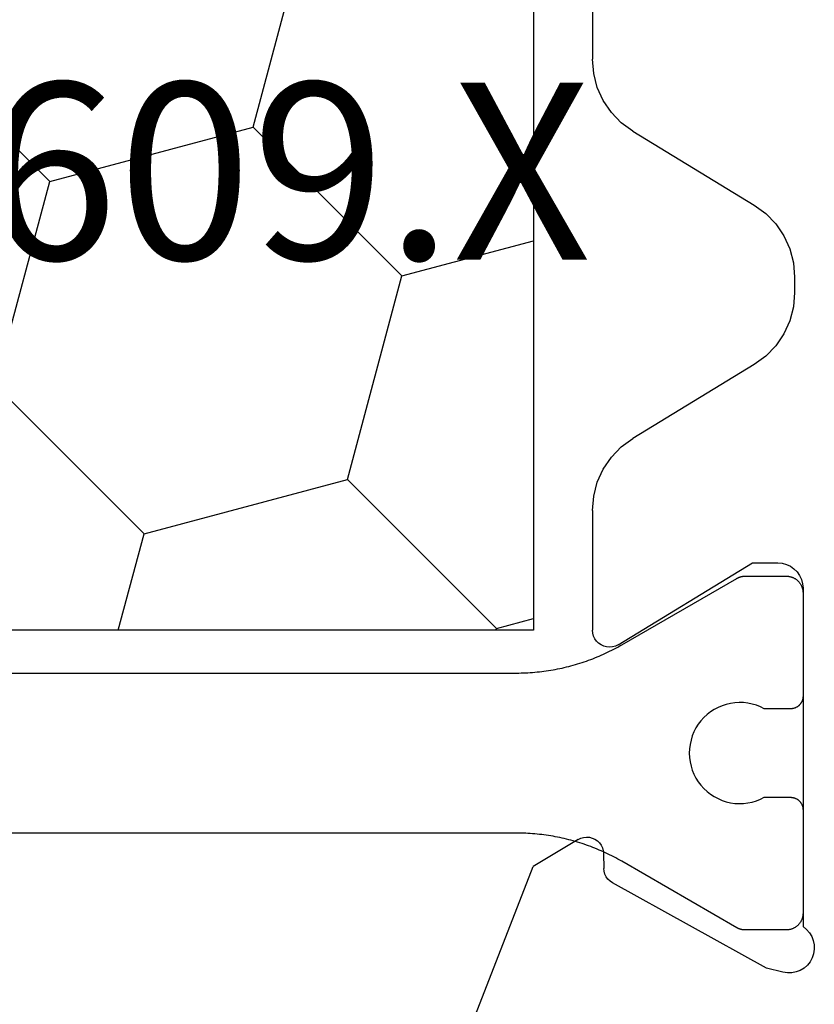
# Model space of a CAD drawing. Units: millimetres. Extents: x 0 to 7270, y -2931 to -50.
# Drawn here: x 7137 to 7147, y -2425 to -2414 of the extents above; entities that cross this region are included whole.
import ezdxf
from ezdxf.enums import TextEntityAlignment as Align

# ---------------------------------------------------------------- set-up
doc = ezdxf.new("R2010")
doc.units = ezdxf.units.MM
doc.layers.add('CrossSectionsProfils', color=7, linetype='Continuous')
doc.layers.add('CrossSectionsTexts', color=3, linetype='Continuous')
doc.styles.get("Standard").update_dxf_attribs({"font": 'complex.shx', "height": 60})

# ---------------------------------------------------------------- blocks, each defined once
blk = doc.blocks.new('10_27098_X', base_point=(106.18815, 1011.38444))
at = {"layer": 'CrossSectionsProfils', "color": 1}
for p, q in [((45.79521, 1038.58271), (45.79521, 1026.78617)), ((47.69521, 1026.78617), (47.69521, 1038.58271)), ((45.79521, 1026.78617), (45.79507, 1026.7589)), ((47.69536, 1026.7589), (47.69521, 1026.78617)), ((47.69521, 1026.78617), (47.69521, 1026.78617)), ((45.7915, 1026.64989), (45.78986, 1026.62267)), ((45.79283, 1026.67712), (45.7915, 1026.64989)), ((45.79388, 1026.70438), (45.79283, 1026.67712)), ((45.79462, 1026.73164), (45.79388, 1026.70438)), ((45.79507, 1026.7589), (45.79462, 1026.73164)), ((47.69581, 1026.73164), (47.69536, 1026.7589)), ((47.69655, 1026.70438), (47.69581, 1026.73164)), ((47.69759, 1026.67712), (47.69655, 1026.70438)), ((47.69893, 1026.64989), (47.69759, 1026.67712)), ((47.70057, 1026.62267), (47.69893, 1026.64989)), ((45.78318, 1026.54113), (45.78035, 1026.51401)), ((45.7857, 1026.56828), (45.78318, 1026.54113)), ((45.78793, 1026.59546), (45.7857, 1026.56828)), ((45.78986, 1026.62267), (45.78793, 1026.59546)), ((47.7025, 1026.59546), (47.70057, 1026.62267)), ((47.70473, 1026.56828), (47.7025, 1026.59546)), ((47.70725, 1026.54113), (47.70473, 1026.56828)), ((47.71007, 1026.51401), (47.70725, 1026.54113)), ((45.77012, 1026.43284), (45.76612, 1026.40586)), ((45.77383, 1026.45986), (45.77012, 1026.43284)), ((45.77724, 1026.48691), (45.77383, 1026.45986)), ((45.78035, 1026.51401), (45.77724, 1026.48691)), ((47.71319, 1026.48691), (47.71007, 1026.51401)), ((47.7166, 1026.45986), (47.71319, 1026.48691)), ((47.72031, 1026.43284), (47.7166, 1026.45986)), ((47.72431, 1026.40586), (47.72031, 1026.43284)), ((45.74718, 1026.29845), (45.74171, 1026.27173)), ((45.75235, 1026.32522), (45.74718, 1026.29845)), ((45.75723, 1026.35205), (45.75235, 1026.32522)), ((45.76182, 1026.37893), (45.75723, 1026.35205)), ((45.76612, 1026.40586), (45.76182, 1026.37893)), ((47.72861, 1026.37893), (47.72431, 1026.40586)), ((47.73319, 1026.35205), (47.72861, 1026.37893)), ((47.73808, 1026.32522), (47.73319, 1026.35205)), ((47.74325, 1026.29845), (47.73808, 1026.32522)), ((47.74872, 1026.27173), (47.74325, 1026.29845)), ((45.72357, 1026.19196), (45.71694, 1026.16551)), ((45.72991, 1026.21848), (45.72357, 1026.19196)), ((45.73595, 1026.24507), (45.72991, 1026.21848)), ((45.74171, 1026.27173), (45.73595, 1026.24507)), ((47.75447, 1026.24507), (47.74872, 1026.27173)), ((47.76052, 1026.21848), (47.75447, 1026.24507)), ((47.76686, 1026.19196), (47.76052, 1026.21848)), ((47.77348, 1026.16551), (47.76686, 1026.19196)), ((45.69534, 1026.0866), (45.68756, 1026.06046)), ((45.70283, 1026.11282), (45.69534, 1026.0866)), ((45.71003, 1026.13913), (45.70283, 1026.11282)), ((45.71694, 1026.16551), (45.71003, 1026.13913)), ((47.7804, 1026.13913), (47.77348, 1026.16551)), ((47.7876, 1026.11282), (47.7804, 1026.13913)), ((47.79509, 1026.0866), (47.7876, 1026.11282)), ((47.80286, 1026.06046), (47.79509, 1026.0866)), ((45.65363, 1025.9568), (45.64445, 1025.93112)), ((45.66254, 1025.98257), (45.65363, 1025.9568)), ((45.67116, 1026.00845), (45.66254, 1025.98257)), ((45.67951, 1026.03441), (45.67116, 1026.00845)), ((45.68756, 1026.06046), (45.67951, 1026.03441)), ((47.81092, 1026.03441), (47.80286, 1026.06046)), ((47.81926, 1026.00845), (47.81092, 1026.03441)), ((47.82789, 1025.98257), (47.81926, 1026.00845)), ((47.8368, 1025.9568), (47.82789, 1025.98257)), ((47.84598, 1025.93112), (47.8368, 1025.9568)), ((45.60491, 1025.82946), (45.59434, 1025.80433)), ((45.61521, 1025.85472), (45.60491, 1025.82946)), ((45.62523, 1025.88008), (45.61521, 1025.85472)), ((45.63498, 1025.90555), (45.62523, 1025.88008)), ((45.64445, 1025.93112), (45.63498, 1025.90555)), ((47.85545, 1025.90555), (47.84598, 1025.93112)), ((47.86519, 1025.88008), (47.85545, 1025.90555)), ((47.87522, 1025.85472), (47.86519, 1025.88008)), ((47.88552, 1025.82946), (47.87522, 1025.85472)), ((47.89609, 1025.80433), (47.88552, 1025.82946)), ((45.56098, 1025.72963), (45.54932, 1025.70498)), ((45.57237, 1025.75441), (45.56098, 1025.72963)), ((45.58349, 1025.77931), (45.57237, 1025.75441)), ((45.59434, 1025.80433), (45.58349, 1025.77931)), ((47.90694, 1025.77931), (47.89609, 1025.80433)), ((47.91805, 1025.75441), (47.90694, 1025.77931)), ((47.92944, 1025.72963), (47.91805, 1025.75441)), ((47.9411, 1025.70498), (47.92944, 1025.72963)), ((45.50002, 1025.60768), (45.48703, 1025.5837)), ((45.51274, 1025.6318), (45.50002, 1025.60768)), ((45.5252, 1025.65606), (45.51274, 1025.6318)), ((45.5374, 1025.68045), (45.5252, 1025.65606)), ((45.54932, 1025.70498), (45.5374, 1025.68045)), ((47.95303, 1025.68045), (47.9411, 1025.70498)), ((47.96523, 1025.65606), (47.95303, 1025.68045)), ((47.97769, 1025.6318), (47.96523, 1025.65606)), ((47.99041, 1025.60768), (47.97769, 1025.6318)), ((48.0034, 1025.5837), (47.99041, 1025.60768)), ((45.46028, 1025.53617), (44.67201, 1024.17085)), ((45.47378, 1025.55986), (45.46028, 1025.53617)), ((45.48703, 1025.5837), (45.47378, 1025.55986)), ((48.01664, 1025.55986), (48.0034, 1025.5837)), ((48.03015, 1025.53617), (48.01664, 1025.55986)), ((48.81842, 1024.17085), (48.03015, 1025.53617)), ((46.44759, 1024.65542), (46.49371, 1024.67919)), ((46.49371, 1024.67919), (46.54172, 1024.69888)), ((46.54172, 1024.69888), (46.59124, 1024.71435)), ((46.59124, 1024.71435), (46.64192, 1024.72548)), ((46.64192, 1024.72548), (46.69337, 1024.7322)), ((46.69337, 1024.7322), (46.74521, 1024.73444)), ((46.74521, 1024.73444), (46.79705, 1024.7322)), ((46.79705, 1024.7322), (46.8485, 1024.72548)), ((46.8485, 1024.72548), (46.89918, 1024.71435)), ((46.89918, 1024.71435), (46.94871, 1024.69888)), ((46.94871, 1024.69888), (46.99672, 1024.67919)), ((46.99672, 1024.67919), (47.04284, 1024.65542)), ((46.28853, 1024.5236), (46.32386, 1024.5616)), ((46.32386, 1024.5616), (46.36234, 1024.5964)), ((46.36234, 1024.5964), (46.40369, 1024.62776)), ((46.40369, 1024.62776), (46.44759, 1024.65542)), ((47.04284, 1024.65542), (47.08674, 1024.62776)), ((47.08674, 1024.62776), (47.12809, 1024.5964)), ((47.12809, 1024.5964), (47.16657, 1024.5616)), ((47.16657, 1024.5616), (47.2019, 1024.5236)), ((46.20396, 1024.39337), (46.22836, 1024.43917)), ((46.22836, 1024.43917), (46.25662, 1024.48268)), ((46.25662, 1024.48268), (46.28853, 1024.5236)), ((47.2019, 1024.5236), (47.23381, 1024.48268)), ((47.23381, 1024.48268), (47.26207, 1024.43917)), ((47.26207, 1024.43917), (47.28647, 1024.39337)), ((46.16747, 1024.29633), (46.18361, 1024.34564)), ((46.18361, 1024.34564), (46.20396, 1024.39337)), ((47.28647, 1024.39337), (47.30681, 1024.34564)), ((47.30681, 1024.34564), (47.32296, 1024.29633)), ((46.14527, 1024.14265), (46.14822, 1024.19445)), ((46.14822, 1024.19445), (46.15564, 1024.24581)), ((46.15564, 1024.24581), (46.16747, 1024.29633)), ((47.32296, 1024.29633), (47.33479, 1024.24581)), ((47.33479, 1024.24581), (47.34221, 1024.19445)), ((47.34221, 1024.19445), (47.34516, 1024.14265)), ((44.64532, 1024.0774), (44.64526, 1024.07522)), ((44.6454, 1024.07958), (44.64532, 1024.0774)), ((44.64551, 1024.08175), (44.6454, 1024.07958)), ((44.64564, 1024.08393), (44.64551, 1024.08175)), ((44.6458, 1024.08611), (44.64564, 1024.08393)), ((44.64597, 1024.08828), (44.6458, 1024.08611)), ((44.64618, 1024.09046), (44.64597, 1024.08828)), ((44.6464, 1024.09263), (44.64618, 1024.09046)), ((44.64665, 1024.09479), (44.6464, 1024.09263)), ((44.64692, 1024.09696), (44.64665, 1024.09479)), ((44.64722, 1024.09912), (44.64692, 1024.09696)), ((44.64754, 1024.10128), (44.64722, 1024.09912)), ((44.64789, 1024.10343), (44.64754, 1024.10128)), ((44.64825, 1024.10558), (44.64789, 1024.10343)), ((44.64864, 1024.10773), (44.64825, 1024.10558)), ((44.64906, 1024.10987), (44.64864, 1024.10773)), ((44.64949, 1024.11201), (44.64906, 1024.10987)), ((44.64995, 1024.11414), (44.64949, 1024.11201)), ((44.65044, 1024.11627), (44.64995, 1024.11414)), ((44.65095, 1024.11839), (44.65044, 1024.11627)), ((44.65148, 1024.12051), (44.65095, 1024.11839)), ((44.65203, 1024.12262), (44.65148, 1024.12051)), ((44.6526, 1024.12472), (44.65203, 1024.12262)), ((44.6532, 1024.12682), (44.6526, 1024.12472)), ((44.65383, 1024.12891), (44.6532, 1024.12682)), ((44.65447, 1024.13099), (44.65383, 1024.12891)), ((44.65514, 1024.13307), (44.65447, 1024.13099)), ((44.65583, 1024.13514), (44.65514, 1024.13307)), ((44.65654, 1024.1372), (44.65583, 1024.13514)), ((44.65728, 1024.13926), (44.65654, 1024.1372)), ((44.65803, 1024.1413), (44.65728, 1024.13926)), ((44.65881, 1024.14334), (44.65803, 1024.1413)), ((44.65961, 1024.14537), (44.65881, 1024.14334)), ((44.66044, 1024.14739), (44.65961, 1024.14537)), ((44.66128, 1024.1494), (44.66044, 1024.14739)), ((44.66215, 1024.1514), (44.66128, 1024.1494)), ((44.66304, 1024.15339), (44.66215, 1024.1514)), ((44.66395, 1024.15538), (44.66304, 1024.15339)), ((44.66489, 1024.15735), (44.66395, 1024.15538)), ((44.66584, 1024.15931), (44.66489, 1024.15735)), ((44.66681, 1024.16126), (44.66584, 1024.15931)), ((44.66781, 1024.1632), (44.66681, 1024.16126)), ((44.66883, 1024.16513), (44.66781, 1024.1632)), ((44.66987, 1024.16705), (44.66883, 1024.16513)), ((44.67093, 1024.16896), (44.66987, 1024.16705)), ((44.67201, 1024.17085), (44.67093, 1024.16896)), ((46.1468, 1024.09078), (46.14527, 1024.14265)), ((46.15281, 1024.03925), (46.1468, 1024.09078)), ((47.34362, 1024.09078), (47.33761, 1024.03925)), ((47.34516, 1024.14265), (47.34362, 1024.09078)), ((48.8195, 1024.16896), (48.81842, 1024.17085)), ((48.81842, 1024.17085), (48.81842, 1024.17085)), ((48.82056, 1024.16705), (48.8195, 1024.16896)), ((48.8216, 1024.16513), (48.82056, 1024.16705)), ((48.82262, 1024.1632), (48.8216, 1024.16513)), ((48.82361, 1024.16126), (48.82262, 1024.1632)), ((48.82459, 1024.15931), (48.82361, 1024.16126)), ((48.82554, 1024.15735), (48.82459, 1024.15931)), ((48.82648, 1024.15538), (48.82554, 1024.15735)), ((48.82739, 1024.15339), (48.82648, 1024.15538)), ((48.82828, 1024.1514), (48.82739, 1024.15339)), ((48.82914, 1024.1494), (48.82828, 1024.1514)), ((48.82999, 1024.14739), (48.82914, 1024.1494)), ((48.83081, 1024.14537), (48.82999, 1024.14739)), ((48.83162, 1024.14334), (48.83081, 1024.14537)), ((48.8324, 1024.1413), (48.83162, 1024.14334)), ((48.83315, 1024.13926), (48.8324, 1024.1413)), ((48.83389, 1024.1372), (48.83315, 1024.13926)), ((48.8346, 1024.13514), (48.83389, 1024.1372)), ((48.83529, 1024.13307), (48.8346, 1024.13514)), ((48.83596, 1024.13099), (48.83529, 1024.13307)), ((48.8366, 1024.12891), (48.83596, 1024.13099)), ((48.83722, 1024.12682), (48.8366, 1024.12891)), ((48.83782, 1024.12472), (48.83722, 1024.12682)), ((48.8384, 1024.12262), (48.83782, 1024.12472)), ((48.83895, 1024.12051), (48.8384, 1024.12262)), ((48.83948, 1024.11839), (48.83895, 1024.12051)), ((48.83999, 1024.11627), (48.83948, 1024.11839)), ((48.84047, 1024.11414), (48.83999, 1024.11627)), ((48.84093, 1024.11201), (48.84047, 1024.11414)), ((48.84137, 1024.10987), (48.84093, 1024.11201)), ((48.84178, 1024.10773), (48.84137, 1024.10987)), ((48.84218, 1024.10558), (48.84178, 1024.10773)), ((48.84254, 1024.10343), (48.84218, 1024.10558)), ((48.84289, 1024.10128), (48.84254, 1024.10343)), ((48.84321, 1024.09912), (48.84289, 1024.10128)), ((48.8435, 1024.09696), (48.84321, 1024.09912)), ((48.84378, 1024.09479), (48.8435, 1024.09696)), ((48.84403, 1024.09263), (48.84378, 1024.09479)), ((48.84425, 1024.09046), (48.84403, 1024.09263)), ((48.84445, 1024.08828), (48.84425, 1024.09046)), ((48.84463, 1024.08611), (48.84445, 1024.08828)), ((48.84479, 1024.08393), (48.84463, 1024.08611)), ((48.84492, 1024.08175), (48.84479, 1024.08393)), ((48.84502, 1024.07958), (48.84492, 1024.08175)), ((48.84511, 1024.0774), (48.84502, 1024.07958)), ((48.84517, 1024.07522), (48.84511, 1024.0774)), ((44.64523, 1024.07303), (44.64521, 1024.07085)), ((44.64521, 1024.07085), (44.64521, 1024.07085)), ((44.64521, 1024.07085), (44.64521, 1023.58444)), ((44.64526, 1024.07522), (44.64523, 1024.07303)), ((46.16325, 1023.98842), (46.15281, 1024.03925)), ((46.17805, 1023.93868), (46.16325, 1023.98842)), ((47.32717, 1023.98842), (47.31238, 1023.93868)), ((47.33761, 1024.03925), (47.32717, 1023.98842)), ((48.8452, 1024.07303), (48.84517, 1024.07522)), ((48.84521, 1024.07085), (48.8452, 1024.07303)), ((48.84521, 1023.58444), (48.84521, 1024.07085)), ((46.19708, 1023.89041), (46.17805, 1023.93868)), ((46.22021, 1023.84397), (46.19708, 1023.89041)), ((46.22021, 1023.53444), (46.22021, 1023.84397)), ((47.29335, 1023.89041), (47.27021, 1023.84397)), ((47.27021, 1023.84397), (47.27021, 1023.84397)), ((47.27021, 1023.84397), (47.27021, 1023.53444)), ((47.31238, 1023.93868), (47.29335, 1023.89041)), ((44.64521, 1023.58444), (44.64532, 1023.5779)), ((44.64532, 1023.5779), (44.64564, 1023.57136)), ((44.64564, 1023.57136), (44.64618, 1023.56484)), ((44.64618, 1023.56484), (44.64692, 1023.55834)), ((44.64692, 1023.55834), (44.64789, 1023.55186)), ((44.64789, 1023.55186), (44.64906, 1023.54542)), ((44.64906, 1023.54542), (44.65044, 1023.53903)), ((44.65044, 1023.53903), (44.65203, 1023.53268)), ((44.65203, 1023.53268), (44.65383, 1023.52638)), ((44.65383, 1023.52638), (44.65583, 1023.52015)), ((44.65583, 1023.52015), (44.65803, 1023.51399)), ((44.65803, 1023.51399), (44.66044, 1023.50791)), ((44.66044, 1023.50791), (44.66304, 1023.5019)), ((44.66304, 1023.5019), (44.66584, 1023.49598)), ((44.66584, 1023.49598), (44.66883, 1023.49016)), ((46.21375, 1023.4909), (46.2151, 1023.49562)), ((46.2151, 1023.49562), (46.2163, 1023.50038)), ((46.2163, 1023.50038), (46.21733, 1023.50518)), ((46.21733, 1023.50518), (46.21821, 1023.51001)), ((46.21821, 1023.51001), (46.21893, 1023.51486)), ((46.21893, 1023.51486), (46.21949, 1023.51974)), ((46.21949, 1023.51974), (46.21989, 1023.52463)), ((46.21989, 1023.52463), (46.22013, 1023.52953)), ((46.22013, 1023.52953), (46.22021, 1023.53444)), ((46.22021, 1023.53444), (46.22021, 1023.53444)), ((47.27021, 1023.53444), (47.27029, 1023.52953)), ((47.27029, 1023.52953), (47.27054, 1023.52463)), ((47.27054, 1023.52463), (47.27094, 1023.51974)), ((47.27094, 1023.51974), (47.2715, 1023.51486)), ((47.2715, 1023.51486), (47.27222, 1023.51001)), ((47.27222, 1023.51001), (47.2731, 1023.50518)), ((47.2731, 1023.50518), (47.27413, 1023.50038)), ((47.27413, 1023.50038), (47.27532, 1023.49562)), ((47.27532, 1023.49562), (47.27667, 1023.4909)), ((48.8216, 1023.49016), (48.82459, 1023.49598)), ((48.82459, 1023.49598), (48.82739, 1023.5019)), ((48.82739, 1023.5019), (48.82999, 1023.50791)), ((48.82999, 1023.50791), (48.8324, 1023.51399)), ((48.8324, 1023.51399), (48.8346, 1023.52015)), ((48.8346, 1023.52015), (48.8366, 1023.52638)), ((48.8366, 1023.52638), (48.8384, 1023.53268)), ((48.8384, 1023.53268), (48.83999, 1023.53903)), ((48.83999, 1023.53903), (48.84137, 1023.54542)), ((48.84137, 1023.54542), (48.84254, 1023.55186)), ((48.84254, 1023.55186), (48.8435, 1023.55834)), ((48.8435, 1023.55834), (48.84425, 1023.56484)), ((48.84425, 1023.56484), (48.84479, 1023.57136)), ((48.84479, 1023.57136), (48.84511, 1023.5779)), ((48.84511, 1023.5779), (48.84521, 1023.58444)), ((48.84521, 1023.58444), (48.84521, 1023.58444)), ((44.66883, 1023.49016), (44.67201, 1023.48444)), ((44.67201, 1023.48444), (44.67537, 1023.47883)), ((44.67537, 1023.47883), (44.67892, 1023.47333)), ((44.67892, 1023.47333), (44.68264, 1023.46795)), ((44.68264, 1023.46795), (44.68654, 1023.46269)), ((44.68654, 1023.46269), (44.69061, 1023.45756)), ((44.69061, 1023.45756), (44.69485, 1023.45257)), ((44.69485, 1023.45257), (44.69924, 1023.44772)), ((44.69924, 1023.44772), (44.70379, 1023.44302)), ((44.70379, 1023.44302), (44.7085, 1023.43847)), ((44.7085, 1023.43847), (44.71334, 1023.43407)), ((44.71334, 1023.43407), (44.71834, 1023.42984)), ((44.71834, 1023.42984), (44.72346, 1023.42577)), ((44.72346, 1023.42577), (44.72872, 1023.42187)), ((44.72872, 1023.42187), (44.7341, 1023.41815)), ((44.7341, 1023.41815), (44.7396, 1023.4146)), ((44.7396, 1023.4146), (44.74521, 1023.41124)), ((44.74521, 1023.41124), (44.75093, 1023.40806)), ((44.75093, 1023.40806), (44.75676, 1023.40507)), ((44.75676, 1023.40507), (44.76267, 1023.40227)), ((44.76267, 1023.40227), (44.76868, 1023.39967)), ((44.76868, 1023.39967), (44.77476, 1023.39726)), ((44.77476, 1023.39726), (44.78093, 1023.39506)), ((44.78093, 1023.39506), (44.78716, 1023.39305)), ((44.78716, 1023.39305), (44.79345, 1023.39126)), ((44.79345, 1023.39126), (44.7998, 1023.38967)), ((44.7998, 1023.38967), (44.8062, 1023.38828)), ((44.8062, 1023.38828), (44.81263, 1023.38711)), ((44.81263, 1023.38711), (44.81911, 1023.38615)), ((44.81911, 1023.38615), (44.82561, 1023.3854)), ((44.82561, 1023.3854), (44.83213, 1023.38487)), ((46.07021, 1023.38444), (46.07512, 1023.38452)), ((46.07512, 1023.38452), (46.08002, 1023.38476)), ((46.08002, 1023.38476), (46.08492, 1023.38516)), ((46.08492, 1023.38516), (46.08979, 1023.38573)), ((46.08979, 1023.38573), (46.09465, 1023.38645)), ((46.09465, 1023.38645), (46.09948, 1023.38732)), ((46.09948, 1023.38732), (46.10428, 1023.38836)), ((46.10428, 1023.38836), (46.10904, 1023.38955)), ((46.10904, 1023.38955), (46.11376, 1023.3909)), ((46.11376, 1023.3909), (46.11843, 1023.3924)), ((46.11843, 1023.3924), (46.12305, 1023.39406)), ((46.12305, 1023.39406), (46.12762, 1023.39586)), ((46.12762, 1023.39586), (46.13212, 1023.39781)), ((46.13212, 1023.39781), (46.13656, 1023.39991)), ((46.13656, 1023.39991), (46.14092, 1023.40215)), ((46.14092, 1023.40215), (46.14521, 1023.40454)), ((46.14521, 1023.40454), (46.14942, 1023.40706)), ((46.14942, 1023.40706), (46.15355, 1023.40972)), ((46.15355, 1023.40972), (46.15759, 1023.41251)), ((46.15759, 1023.41251), (46.16153, 1023.41544)), ((46.16153, 1023.41544), (46.16537, 1023.41849)), ((46.16537, 1023.41849), (46.16912, 1023.42167)), ((46.16912, 1023.42167), (46.17275, 1023.42496)), ((46.17275, 1023.42496), (46.17628, 1023.42838)), ((46.17628, 1023.42838), (46.17969, 1023.4319)), ((46.17969, 1023.4319), (46.18299, 1023.43554)), ((46.18299, 1023.43554), (46.18617, 1023.43928)), ((46.18617, 1023.43928), (46.18922, 1023.44313)), ((46.18922, 1023.44313), (46.19214, 1023.44707)), ((46.19214, 1023.44707), (46.19493, 1023.45111)), ((46.19493, 1023.45111), (46.19759, 1023.45523)), ((46.19759, 1023.45523), (46.20012, 1023.45944)), ((46.20012, 1023.45944), (46.2025, 1023.46373)), ((46.2025, 1023.46373), (46.20474, 1023.4681)), ((46.20474, 1023.4681), (46.20684, 1023.47254)), ((46.20684, 1023.47254), (46.2088, 1023.47704)), ((46.2088, 1023.47704), (46.2106, 1023.4816)), ((46.2106, 1023.4816), (46.21225, 1023.48623)), ((46.21225, 1023.48623), (46.21375, 1023.4909)), ((47.27667, 1023.4909), (47.27817, 1023.48623)), ((47.27817, 1023.48623), (47.27983, 1023.4816)), ((47.27983, 1023.4816), (47.28163, 1023.47704)), ((47.28163, 1023.47704), (47.28358, 1023.47254)), ((47.28358, 1023.47254), (47.28568, 1023.4681)), ((47.28568, 1023.4681), (47.28793, 1023.46373)), ((47.28793, 1023.46373), (47.29031, 1023.45944)), ((47.29031, 1023.45944), (47.29283, 1023.45523)), ((47.29283, 1023.45523), (47.29549, 1023.45111)), ((47.29549, 1023.45111), (47.29829, 1023.44707)), ((47.29829, 1023.44707), (47.30121, 1023.44313)), ((47.30121, 1023.44313), (47.30426, 1023.43928)), ((47.30426, 1023.43928), (47.30744, 1023.43554)), ((47.30744, 1023.43554), (47.31073, 1023.4319)), ((47.31073, 1023.4319), (47.31415, 1023.42838)), ((47.31415, 1023.42838), (47.31768, 1023.42496)), ((47.31768, 1023.42496), (47.32131, 1023.42167)), ((47.32131, 1023.42167), (47.32505, 1023.41849)), ((47.32505, 1023.41849), (47.3289, 1023.41544)), ((47.3289, 1023.41544), (47.33284, 1023.41251)), ((47.33284, 1023.41251), (47.33688, 1023.40972)), ((47.33688, 1023.40972), (47.341, 1023.40706)), ((47.341, 1023.40706), (47.34521, 1023.40454)), ((47.34521, 1023.40454), (47.3495, 1023.40215)), ((47.3495, 1023.40215), (47.35387, 1023.39991)), ((47.35387, 1023.39991), (47.35831, 1023.39781)), ((47.35831, 1023.39781), (47.36281, 1023.39586)), ((47.36281, 1023.39586), (47.36738, 1023.39406)), ((47.36738, 1023.39406), (47.372, 1023.3924)), ((47.372, 1023.3924), (47.37667, 1023.3909)), ((47.37667, 1023.3909), (47.38139, 1023.38955)), ((47.38139, 1023.38955), (47.38615, 1023.38836)), ((47.38615, 1023.38836), (47.39095, 1023.38732)), ((47.39095, 1023.38732), (47.39578, 1023.38645)), ((47.39578, 1023.38645), (47.40063, 1023.38573)), ((47.40063, 1023.38573), (47.40551, 1023.38516)), ((47.40551, 1023.38516), (47.4104, 1023.38476)), ((47.4104, 1023.38476), (47.41531, 1023.38452)), ((47.41531, 1023.38452), (47.42021, 1023.38444)), ((47.42021, 1023.38444), (47.42021, 1023.38444)), ((48.64521, 1023.38444), (48.65176, 1023.38455)), ((48.65176, 1023.38455), (48.65829, 1023.38487)), ((48.65829, 1023.38487), (48.66482, 1023.3854)), ((48.66482, 1023.3854), (48.67132, 1023.38615)), ((48.67132, 1023.38615), (48.67779, 1023.38711)), ((48.67779, 1023.38711), (48.68423, 1023.38828)), ((48.68423, 1023.38828), (48.69063, 1023.38967)), ((48.69063, 1023.38967), (48.69698, 1023.39126)), ((48.69698, 1023.39126), (48.70327, 1023.39305)), ((48.70327, 1023.39305), (48.7095, 1023.39506)), ((48.7095, 1023.39506), (48.71566, 1023.39726)), ((48.71566, 1023.39726), (48.72175, 1023.39967)), ((48.72175, 1023.39967), (48.72776, 1023.40227)), ((48.72776, 1023.40227), (48.73367, 1023.40507)), ((48.73367, 1023.40507), (48.73949, 1023.40806)), ((48.73949, 1023.40806), (48.74521, 1023.41124)), ((48.74521, 1023.41124), (48.75083, 1023.4146)), ((48.75083, 1023.4146), (48.75633, 1023.41815)), ((48.75633, 1023.41815), (48.76171, 1023.42187)), ((48.76171, 1023.42187), (48.76697, 1023.42577)), ((48.76697, 1023.42577), (48.77209, 1023.42984)), ((48.77209, 1023.42984), (48.77708, 1023.43407)), ((48.77708, 1023.43407), (48.78193, 1023.43847)), ((48.78193, 1023.43847), (48.78664, 1023.44302)), ((48.78664, 1023.44302), (48.79119, 1023.44772)), ((48.79119, 1023.44772), (48.79558, 1023.45257)), ((48.79558, 1023.45257), (48.79982, 1023.45756)), ((48.79982, 1023.45756), (48.80388, 1023.46269)), ((48.80388, 1023.46269), (48.80778, 1023.46795)), ((48.80778, 1023.46795), (48.81151, 1023.47333)), ((48.81151, 1023.47333), (48.81505, 1023.47883)), ((48.81505, 1023.47883), (48.81842, 1023.48444)), ((48.81842, 1023.48444), (48.8216, 1023.49016))]:
    blk.add_line(p, q, dxfattribs=at)
at = {"layer": 'CrossSectionsProfils'}
for p, q in [((50.27962, 1027.43823), (48.09288, 1026.58964)), ((47.77141, 1026.05527), (48.09288, 1026.58964)), ((47.74648, 1025.99043), (47.74282, 1025.95576)), ((47.74282, 1025.95576), (47.74523, 1025.92098)), ((47.75611, 1026.02394), (47.74648, 1025.99043)), ((47.77141, 1026.05527), (47.75611, 1026.02394)), ((37.08815, 1025.88444), (38.51117, 1025.88444)), ((38.68106, 1025.86991), (38.51117, 1025.88444)), ((38.84601, 1025.82672), (38.68106, 1025.86991)), ((43.69525, 1025.86991), (43.5303, 1025.82672)), ((43.86514, 1025.88444), (43.69525, 1025.86991)), ((43.86514, 1025.88444), (45.28815, 1025.88444)), ((45.32326, 1025.88134), (45.28815, 1025.88444)), ((45.35727, 1025.87212), (45.32326, 1025.88134)), ((45.38914, 1025.85707), (45.35727, 1025.87212)), ((45.41787, 1025.83667), (45.38914, 1025.85707)), ((45.44258, 1025.81153), (45.41787, 1025.83667)), ((47.74523, 1025.92098), (47.75365, 1025.88715)), ((47.75365, 1025.88715), (47.76781, 1025.8553)), ((47.76781, 1025.8553), (47.78729, 1025.82639)), ((39.00122, 1025.75613), (38.84601, 1025.82672)), ((39.14219, 1025.66021), (39.00122, 1025.75613)), ((43.37508, 1025.75613), (43.23411, 1025.66021)), ((43.5303, 1025.82672), (43.37508, 1025.75613)), ((45.46249, 1025.78245), (45.44258, 1025.81153)), ((45.47699, 1025.75033), (45.46249, 1025.78245)), ((45.48562, 1025.71616), (45.47699, 1025.75033)), ((45.48812, 1025.68101), (45.48562, 1025.71616)), ((47.78729, 1025.82639), (47.81149, 1025.80129)), ((47.81149, 1025.80129), (47.83968, 1025.78079)), ((47.83968, 1025.78079), (47.87101, 1025.76549)), ((47.87101, 1025.76549), (47.90452, 1025.75586)), ((47.90452, 1025.75586), (47.93919, 1025.7522)), ((47.93919, 1025.7522), (48.11418, 1025.74905)), ((48.14885, 1025.74539), (48.11418, 1025.74905)), ((48.18236, 1025.73576), (48.14885, 1025.74539)), ((48.21368, 1025.72046), (48.18236, 1025.73576)), ((48.24188, 1025.69995), (48.21368, 1025.72046)), ((39.26481, 1025.54173), (39.14219, 1025.66021)), ((43.23411, 1025.66021), (43.11149, 1025.54173)), ((45.45902, 1025.5805), (45.47461, 1025.61211)), ((45.47461, 1025.61211), (45.48441, 1025.64596)), ((45.48441, 1025.64596), (45.48812, 1025.68101)), ((48.26608, 1025.67486), (48.24188, 1025.69995)), ((48.28556, 1025.64595), (48.26608, 1025.67486)), ((49.29849, 1023.81627), (48.28556, 1025.64595)), ((39.36552, 1025.40414), (39.26481, 1025.54173)), ((43.11149, 1025.54173), (43.01078, 1025.40414)), ((45.45902, 1025.5805), (44.48815, 1023.98444)), ((45.46028, 1025.53617), (45.46028, 1025.53617)), ((39.36552, 1025.40414), (40.24109, 1023.96475)), ((42.13522, 1023.96475), (43.01078, 1025.40414)), ((40.24109, 1023.96475), (40.3418, 1023.82716)), ((42.03451, 1023.82716), (42.13522, 1023.96475)), ((44.48815, 1023.98444), (44.48815, 1023.68444)), ((40.3418, 1023.82716), (40.46442, 1023.70868)), ((41.91188, 1023.70868), (42.03451, 1023.82716)), ((49.34677, 1023.62218), (49.29849, 1023.81627)), ((40.46442, 1023.70868), (40.60539, 1023.61275)), ((40.60539, 1023.61275), (40.7606, 1023.54217)), ((41.6157, 1023.54217), (41.77092, 1023.61275)), ((41.77092, 1023.61275), (41.91188, 1023.70868)), ((44.48815, 1023.68444), (44.49271, 1023.63235)), ((44.49271, 1023.63235), (44.50624, 1023.58184)), ((49.35494, 1023.57036), (49.34677, 1023.62218)), ((40.7606, 1023.54217), (40.92555, 1023.49898)), ((40.92555, 1023.49898), (41.09544, 1023.48444)), ((41.28086, 1023.48444), (41.45075, 1023.49898)), ((41.45075, 1023.49898), (41.6157, 1023.54217)), ((44.50624, 1023.58184), (44.52834, 1023.53444)), ((44.52834, 1023.53444), (44.55834, 1023.49161)), ((44.55834, 1023.49161), (44.59531, 1023.45463)), ((49.34384, 1023.46642), (49.35395, 1023.5179)), ((49.35395, 1023.5179), (49.35494, 1023.57036)), ((41.09544, 1023.48444), (41.28086, 1023.48444)), ((44.59531, 1023.45463), (44.63815, 1023.42463)), ((44.63815, 1023.42463), (44.68555, 1023.40253)), ((44.68555, 1023.40253), (44.73606, 1023.389)), ((44.73606, 1023.389), (44.78815, 1023.38444)), ((44.78815, 1023.38444), (48.80531, 1023.38444)), ((44.83213, 1023.38487), (44.83867, 1023.38455)), ((44.83867, 1023.38455), (44.84521, 1023.38444)), ((44.84521, 1023.38444), (44.84521, 1023.38444)), ((44.84521, 1023.38444), (46.07021, 1023.38444)), ((47.42021, 1023.38444), (48.64521, 1023.38444)), ((48.80531, 1023.38444), (48.83794, 1023.34336)), ((49.29775, 1023.3726), (49.32491, 1023.41749)), ((49.32491, 1023.41749), (49.34384, 1023.46642)), ((48.83794, 1023.34336), (48.87723, 1023.30859)), ((48.87723, 1023.30859), (48.92197, 1023.28119)), ((48.92197, 1023.28119), (48.97081, 1023.26201)), ((48.97081, 1023.26201), (49.02224, 1023.25163)), ((49.07469, 1023.25037), (49.12655, 1023.25826)), ((49.12655, 1023.25826), (49.17625, 1023.27508)), ((49.17625, 1023.27508), (49.22226, 1023.30029)), ((49.22226, 1023.30029), (49.26318, 1023.33313)), ((49.26318, 1023.33313), (49.29775, 1023.3726)), ((49.02224, 1023.25163), (49.07469, 1023.25037))]:
    blk.add_line(p, q, dxfattribs=at)
blk = doc.blocks.new('208_0609_X_TEXT_6', base_point=(-75.2, -2412.1))
at = {"layer": 'CrossSectionsTexts'}
blk.add_text('208.0609.X', height=2.1, dxfattribs=at).set_placement((-81.7, -2416.5), align=Align.CENTER)
blk = doc.blocks.new('208_0609_X', base_point=(2329.286, 4690.014))
at = {"layer": 'CrossSectionsProfils', "color": 1}
for p, q in [((2329.286, 4690.014), (2329.286, 4681.214)), ((2332.615, 4687.187), (2331.968, 4689.602)), ((2335.03, 4686.54), (2336.798, 4688.308)), ((2330.848, 4685.42), (2332.615, 4687.187)), ((2335.03, 4686.54), (2332.615, 4687.187)), ((2335.677, 4684.125), (2335.03, 4686.54)), ((2330.848, 4685.42), (2329.286, 4685.838)), ((2331.495, 4683.005), (2330.848, 4685.42)), ((2333.909, 4682.358), (2335.677, 4684.125)), ((2329.727, 4681.237), (2331.495, 4683.005)), ((2333.909, 4682.358), (2331.495, 4683.005)), ((2334.216, 4681.214), (2333.909, 4682.358)), ((2329.727, 4681.237), (2329.286, 4681.355)), ((2329.286, 4681.214), (2342.286, 4681.214)), ((2329.733, 4681.214), (2329.727, 4681.237))]:
    blk.add_line(p, q, dxfattribs=at)
blk = doc.blocks.new('CS_6VERT3', base_point=(0, -520))
at = {"layer": 'CrossSectionsProfils', "yscale": -1}
for name, p, rotation in [('10_27098_X', (-60, -2481.8), 270), ('208_0609_X', (-75.2, -2412.1), 180)]:
    blk.add_blockref(name, p, dxfattribs=dict(at, rotation=rotation))
at = {"layer": 'CrossSectionsTexts'}
blk.add_blockref('208_0609_X_TEXT_6', (-75.2, -2412.1), dxfattribs=at)

msp = doc.modelspace()

# ---------------------------------------------------------------- block references
msp.add_blockref('CS_6VERT3', (7218.4, -520))
at = {"layer": 'CrossSectionsProfils', "yscale": -1}
for name, p, rotation in [('10_27098_X', (7158.4, -2481.8), 270), ('208_0609_X', (7143.2, -2412.1), 180)]:
    msp.add_blockref(name, p, dxfattribs=dict(at, rotation=rotation))
at = {"layer": 'CrossSectionsTexts'}
msp.add_blockref('208_0609_X_TEXT_6', (7143.2, -2412.1), dxfattribs=at)

doc.saveas('drawing.dxf')
